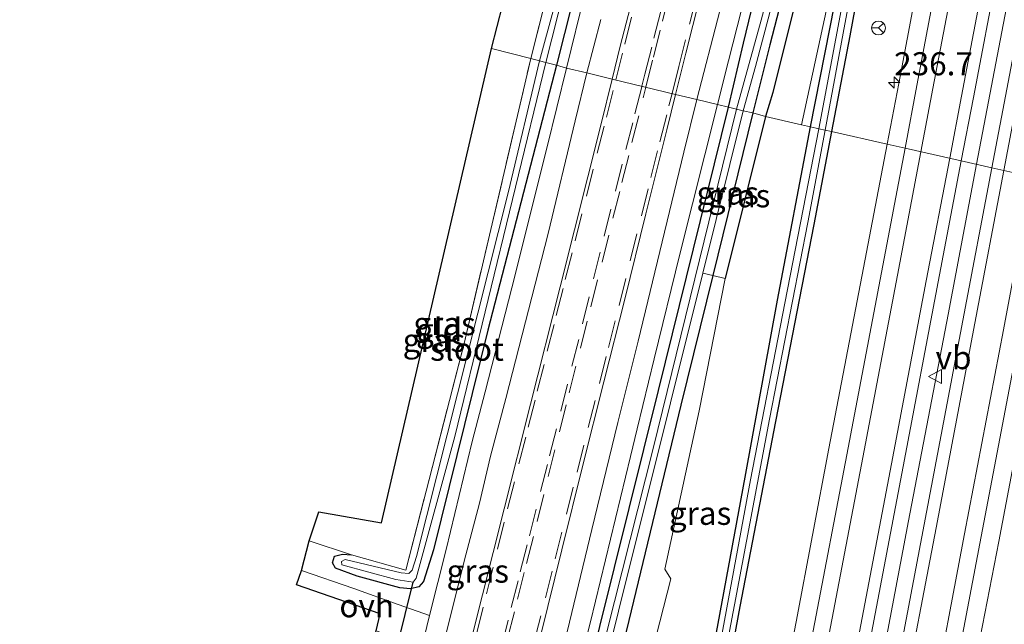
# Model space of a CAD drawing. Units: metres. Extents: x 239987 to 241140, y 450078 to 456251.
# Drawn here: x 240504 to 240610, y 454755 to 454821 of the extents above; entities that cross this region are included whole.
import ezdxf
from ezdxf.enums import TextEntityAlignment as Align

# ---------------------------------------------------------------- set-up
doc = ezdxf.new("R2010")
doc.units = ezdxf.units.M
doc.linetypes.add('IE-TERREINAFSCHEIDING', pattern=[10, 8, -2])
doc.linetypes.add('VW-3-9_STREEP', pattern=[12, 3, -9])
doc.layers.get('0').update_dxf_attribs({"lineweight": 25})
for name, color, linetype, lineweight in [('B-ME-AM-KILOMETR-S-B1', 7, 'Continuous', 18), ('B-ME-BV-GELEIDECONSTRUCTIE-GELEIDERAIL-L-B1', 213, 'BV-GELEIDERAIL', 18), ('B-ME-GR-BOMENSTRUIKEN-GV-B6', 93, 'Continuous', 18), ('B-ME-GW-INSTEEKWATERGANG-L-B1', 10, 'Continuous', 25), ('B-ME-IE-GRASLAND-GV-B6', 93, 'Continuous', 18), ('B-ME-IE-GRONDWERKLIJN-GROND_INGERICHT-GV-B6', 253, 'Continuous', 18), ('B-ME-IE-HULPGEOMETRIE-L-B1', 53, 'Continuous', 18), ('B-ME-IE-TERREINAFSCHEIDING-HAAGRASTER-L-B1', 10, 'Continuous', 25), ('B-ME-IE-TERREINAFSCHEIDING-RASTERHEKWERK-L-B1', 8, 'IE-TERREINAFSCHEIDING', 18), ('B-ME-KG-KADASTRAAL-OPNAMEDTMGRENS-L-B1', 10, 'Continuous', 25), ('B-ME-KW-DUIKER-L-B1', 10, 'Continuous', 25), ('B-ME-OG-WATER-GV-B6', 153, 'Continuous', 18), ('B-ME-VH-VERH_SOORT-BITUMEN-GV-B6', 8, 'IE-TERREINAFSCHEIDING-NATUURLIJK-HOUTWAL', 18), ('B-ME-VH-VERH_SOORT-GV-B6', 8, 'Continuous', 18), ('B-ME-VH-VERH_SOORT-ONVERHARD-GV-B6', 8, 'Continuous', 18), ('B-ME-VW-MARKERING-39STREEP-015-L-B1', 255, 'VW-3-9_STREEP', 18), ('B-ME-VW-MARKERING-STREEP-015-L-B1', 7, 'Continuous', 18), ('B-ME-VW-MEUBILAIR_WEGMEUBILAIR-RONA-S-B1', 8, 'Continuous', 18), ('B-ME-VW-MEUBILAIR_WEGMEUBILAIR-VERKEERSBORD-S-B1', 8, 'Continuous', 18)]:
    doc.layers.add(name, color=color, linetype=linetype, lineweight=lineweight)
doc.styles.add('NLCS-ISO', font='NLCS-ISO.TTF')
doc.linetypes.add('BV-GELEIDERAIL', pattern='A,10,-3,[108,NLCS.SHX,S=1,R=0,X=0,Y=0],-3', length=16)
doc.linetypes.add('IE-TERREINAFSCHEIDING-NATUURLIJK-HOUTWAL', pattern='A,7,-1.5,[67,NLCS.SHX,S=0.75,R=45,X=0,Y=0],-1.5,7,-1.5,[70,NLCS.SHX,S=0.75,R=0,X=0,Y=0],-1.5', length=20)

# ---------------------------------------------------------------- blocks, each defined once
blk = doc.blocks.new('verkeersbord')
for p, q in [((0, 0.75), (-0.75, -0.625)), ((0.75, -0.625), (0, 0.75)), ((-0.75, -0.625), (0.75, -0.625))]:
    blk.add_line(p, q)
blk = doc.blocks.new('wegwijzer')
for q in [(-0.53, -0.53), (0, 0.75), (0.53, -0.53)]:
    blk.add_line((0, 0), q)
blk.add_circle((0, 0), 0.75)
blk = doc.blocks.new('hecto')
for p, q in [((0, 0.625), (-0.625, 0)), ((0, -0.625), (0, 0.625)), ((-0.625, 0), (0.625, 0)), ((0.625, 0), (0, -0.625))]:
    blk.add_line(p, q)

msp = doc.modelspace()

# ---------------------------------------------------------------- linework, layer by layer
at = {"layer": 'B-ME-BV-GELEIDECONSTRUCTIE-GELEIDERAIL-L-B1'}
for points in [[(240607.226, 454805.07, 29.559), (240610.619, 454822.795, 29.559), (240613.107, 454835.847, 29.562), (240615.287, 454847.251, 29.532), (240619.356, 454868.208, 29.538), (240623.376, 454889.194, 29.587), (240626.831, 454907.505, 29.653), (240629.513, 454921.951, 29.726), (240632.953, 454940.311, 29.784), (240636.091, 454957.362, 29.804), (240639.451, 454975.704, 29.803), (240641.962, 454990.166, 29.772)], [(240560.588, 454559.603, 29.574), (240564.358, 454579.22, 29.536), (240567.82, 454597.559, 29.514), (240570.587, 454611.943, 29.51), (240574.24, 454631.513, 29.517), (240577.707, 454649.857, 29.526), (240581.207, 454668.205, 29.519), (240585.142, 454689.181, 29.537), (240588.898, 454708.811, 29.554), (240592.401, 454727.16, 29.552), (240596.155, 454746.823, 29.548), (240599.891, 454766.474, 29.544), (240604.176, 454788.816, 29.553), (240607.226, 454805.0698, 29.559)]]:
    msp.add_polyline3d(points, dxfattribs=at)
at = {"layer": 'B-ME-GR-BOMENSTRUIKEN-GV-B6'}
for points in [[(240566.472, 454688.575, 28.443), (240563.372, 454672.272, 28.553), (240549.456, 454674.934, 28.586), (240548.656, 454679.492, 28.6), (240551.069, 454688.038, 28.397), (240551.547, 454688.523, 28.397), (240562.093, 454725.828, 28.065), (240563.696, 454731.174, 28.205), (240575.23, 454778.979, 28.265), (240578.69, 454793.031, 28.265), (240580.024, 454792.687, 28.293), (240577.222, 454778.36, 28.277), (240573.523, 454761.249, 28.185), (240574.158, 454760.181, 28.181), (240565.385, 454725.921, 28.073), (240573.4714, 454724.3274, 28.3572), (240570.572, 454709.516, 28.474), (240566.472, 454688.575, 28.443)], [(240551.547, 454688.523, 28.397), (240551.069, 454688.038, 28.397), (240550.977, 454688.634, 27.985), (240551.224, 454689.18, 27.985), (240560.886, 454725.647, 27.736), (240561.819, 454729.706, 27.664), (240568.481, 454756.684, 27.656), (240574.113, 454779.251, 27.614), (240577.617, 454793.29, 27.588), (240578.69, 454793.031, 28.265), (240575.23, 454778.979, 28.265), (240563.696, 454731.174, 28.205), (240562.093, 454725.828, 28.065), (240551.547, 454688.523, 28.397)]]:
    msp.add_polyline3d(points, dxfattribs=at)
at = {"layer": 'B-ME-GW-INSTEEKWATERGANG-L-B1'}
for points in [[(240625.447, 454989.087, 28.731), (240623.699, 454978.757, 28.586), (240622.318, 454970.767, 28.589), (240619.934, 454958.001, 28.547), (240617.585, 454945.405, 28.577), (240615.145, 454933.261, 28.491), (240612.875, 454920.621, 28.452), (240610.474, 454907.953, 28.422), (240608.098, 454895.86, 28.344), (240605.858, 454883.499, 28.289), (240603.484, 454870.289, 28.314), (240600.984, 454857.338, 28.302), (240598.074, 454843.189, 28.226), (240597.167, 454838.787, 28.237), (240593.539, 454818.952, 28.328), (240591.562, 454808.589, 28.269)], [(240604.586, 454984.469, 28.548), (240601.737, 454973.797, 28.476), (240597.93, 454958.406, 28.439), (240596.057, 454952.616, 28.272), (240592.368, 454938.119, 28.231), (240588.224, 454921.371, 28.325), (240583.143, 454900.74, 28.281), (240579.443, 454886.542, 28.249), (240574.449, 454866.925, 28.169), (240570.945, 454852.819, 28.205), (240566.179, 454833.236, 28.257), (240561.794, 454815.795, 28.325)], [(240589.264, 454809.106, 28.354), (240592.414, 454825.051, 28.31), (240595.175, 454839.076, 28.227), (240595.916, 454843.231, 28.186), (240598.599, 454857.254, 28.074), (240601.228, 454870.552, 28.13), (240603.556, 454883.79, 28.113), (240605.969, 454896.105, 27.944), (240607.953, 454908.57, 28.331), (240608.843, 454913.226, 28.396), (240610.484, 454921.822, 28.381), (240613.81, 454938.737, 28.437), (240618.782, 454966.395, 28.515), (240619.949, 454972.397, 28.513), (240621.489, 454981.579, 28.646)], [(240580.392, 454811.248, 28.445), (240582.03, 454818.15, 28.417), (240584.375, 454827.881, 28.401), (240585.92, 454834.451, 28.401), (240586.204, 454835.479, 28.393), (240586.534, 454836.117, 28.377), (240587.022, 454836.489, 28.353), (240587.686, 454836.614, 28.317), (240588.383, 454836.623, 28.277), (240589.011, 454836.484, 28.229), (240589.36, 454836.15, 28.201), (240589.218, 454835.055, 28.189), (240587.408, 454827.778, 28.142), (240584.883, 454817.98, 28.173), (240583.02, 454810.614, 28.265)], [(240561.794, 454815.795, 28.325), (240554.365, 454787.113, 28.309), (240548.481, 454763.348, 28.225), (240547.394, 454759.918, 28.201), (240546.888, 454759.315, 28.201), (240545.975, 454759.111, 28.201), (240544.836, 454759.224, 28.193), (240540.219, 454760.466, 27.981), (240537.85, 454761.339, 27.893), (240537.529, 454761.912, 27.84), (240537.739, 454762.665, 27.772), (240538.603, 454762.871, 27.636), (240539.58, 454762.787, 27.672)], [(240575.23, 454778.979, 28.265), (240563.696, 454731.174, 28.205), (240562.093, 454725.828, 28.065), (240551.547, 454688.523, 28.397), (240551.069, 454688.038, 28.397), (240550.324, 454688.059, 28.397), (240550.061, 454688.832, 28.445), (240550.079, 454689.883, 28.449), (240550.962, 454693.461, 28.469), (240559.865, 454728.314, 28.273), (240566.49, 454755.038, 28.413), (240572.824, 454780.563, 28.401), (240580.392, 454811.248, 28.445)], [(240583.02, 454810.614, 28.265), (240578.69, 454793.031, 28.265), (240575.23, 454778.979, 28.265)], [(240566.472, 454688.575, 28.443), (240570.572, 454709.516, 28.474), (240573.4714, 454724.3274, 28.3572), (240574.817, 454731.201, 28.303), (240578.593, 454751.654, 28.247), (240582.212, 454771.194, 28.279), (240585.704, 454790.346, 28.373), (240589.264, 454809.106, 28.354)], [(240591.562, 454808.589, 28.269), (240589.645, 454798.54, 28.212), (240585.481, 454777.229, 28.146), (240581.631, 454757.185, 28.142), (240577.883, 454736.895, 28.219), (240573.896, 454715.995, 28.171), (240570.071, 454696.015, 28.261)]]:
    msp.add_polyline3d(points, dxfattribs=at)
at = {"layer": 'B-ME-IE-GRASLAND-GV-B6'}
for points in [[(240604.089, 454992.76, 27.39), (240600.605, 454978.442, 27.367), (240596.728, 454963.244, 27.376), (240593.661, 454950.491, 27.438), (240590.509, 454937.597, 27.412), (240587.179, 454924.801, 27.319), (240581.611, 454902.35, 27.319), (240575.542, 454877.765, 27.415), (240569.763, 454854.544, 27.395), (240563.219, 454828.309, 27.471), (240559.957, 454816.239, 27.536), (240559.012, 454816.519, 28.181), (240562.342, 454829.781, 28.114), (240567.52, 454850.364, 27.814), (240572.997, 454872.887, 28.034), (240577.495, 454890.879, 28.146), (240582.937, 454912.873, 28.102), (240589.527, 454938.29, 28.037), (240592.567, 454950.522, 28.027), (240595.689, 454963.137, 27.869), (240599.604, 454978.961, 27.989), (240602.96, 454992.579, 27.873)], [(240604.586, 454984.469, 28.548), (240601.737, 454973.797, 28.476), (240597.93, 454958.406, 28.439), (240596.057, 454952.616, 28.272), (240592.368, 454938.119, 28.231), (240588.224, 454921.371, 28.325), (240583.143, 454900.74, 28.281), (240579.443, 454886.542, 28.249), (240574.449, 454866.925, 28.169), (240570.945, 454852.819, 28.205), (240566.179, 454833.236, 28.257), (240561.794, 454815.795, 28.325), (240560.624, 454816.078, 27.536), (240563.951, 454829.22, 27.435), (240569.921, 454853.109, 27.415), (240576.333, 454878.899, 27.419), (240581.7, 454900.141, 27.379), (240587.167, 454922.238, 27.327), (240591.229, 454938.656, 27.51), (240594.759, 454953.049, 27.475), (240596.202, 454958.866, 27.359), (240600.004, 454974.093, 27.367), (240602.602, 454984.946, 27.353)], [(240593.172, 454824.841, 27.564), (240590.194, 454808.897, 27.526), (240589.264, 454809.106, 28.354), (240592.414, 454825.051, 28.31), (240595.175, 454839.076, 28.227), (240595.916, 454843.231, 28.186), (240598.599, 454857.254, 28.074), (240601.228, 454870.552, 28.13), (240603.556, 454883.79, 28.113), (240605.969, 454896.105, 27.944), (240607.953, 454908.57, 28.331), (240608.843, 454913.226, 28.396), (240610.484, 454921.822, 28.381), (240613.81, 454938.737, 28.437), (240618.782, 454966.395, 28.515), (240619.949, 454972.397, 28.513), (240621.489, 454981.579, 28.646)], [(240597.167, 454838.787, 28.237), (240593.539, 454818.952, 28.328), (240591.562, 454808.589, 28.269), (240590.849, 454808.749, 27.52), (240592.818, 454819.258, 27.525), (240596.499, 454838.971, 27.537)], [(240601.422, 454827.647, 28.654), (240598.833, 454813.808, 28.638), (240597.57, 454807.239, 28.639), (240591.562, 454808.589, 28.269), (240593.539, 454818.952, 28.328), (240597.167, 454838.787, 28.237)], [(240576.981, 454812.069, 28.5967), (240574.675, 454812.624, 28.87), (240575.789, 454817.067, 28.87), (240578.06, 454826.115, 28.85), (240580.313, 454834.942, 28.84), (240580.385, 454835.229, 28.84), (240581.376, 454835.771, 28.798), (240582.115, 454836.114, 28.768), (240582.608, 454836.143, 28.735), (240582.937, 454836.071, 28.712), (240582.117, 454832.617, 28.685), (240579.448, 454821.665, 28.598), (240576.981, 454812.069, 28.5967)], [(240564.835, 454823.564, 28.482), (240562.86, 454815.465, 28.399), (240561.794, 454815.795, 28.325), (240566.179, 454833.236, 28.257)], [(240593.468, 454833.128, 28.217), (240588.287, 454809.325, 28.305), (240584.4, 454810.246, 28.309), (240583.02, 454810.614, 28.265), (240584.883, 454817.98, 28.173), (240587.408, 454827.778, 28.142)], [(240592.414, 454825.051, 28.31), (240589.264, 454809.106, 28.354), (240588.287, 454809.325, 28.305), (240593.468, 454833.128, 28.217)], [(240586.399, 454829.86, 27.495), (240583.953, 454820.672, 27.527), (240581.278, 454811.035, 27.556)], [(240571.518, 454828.797, 28.823), (240568.688, 454817.827, 28.819)], [(240584.375, 454827.881, 28.401), (240582.03, 454818.15, 28.417), (240580.392, 454811.248, 28.445), (240579.218, 454811.531, 28.542), (240580.386, 454816.264, 28.538), (240583.169, 454827.181, 28.553)], [(240581.278, 454811.035, 27.556), (240580.392, 454811.248, 28.445), (240582.03, 454818.15, 28.417), (240584.375, 454827.881, 28.401)], [(240587.408, 454827.778, 28.142), (240584.883, 454817.98, 28.173), (240583.02, 454810.614, 28.265), (240582.001, 454810.857, 27.556), (240583.308, 454815.631, 27.547), (240584.835, 454821.342, 27.531)], [(240612.278, 454822.468, 28.887), (240608.916, 454804.69, 28.884), (240605.592, 454805.437, 28.879), (240606.901, 454812.269, 28.881), (240609.539, 454826.183, 28.878)], [(240568.688, 454817.827, 28.819), (240567.809, 454814.276, 28.844), (240565.057, 454814.939, 28.433), (240566.575, 454820.746, 28.567)], [(240559.012, 454816.519, 28.181), (240559.957, 454816.239, 27.536), (240556.571, 454802.13, 27.56), (240546.616, 454762.594, 27.496), (240546.162, 454761.13, 27.468), (240545.782, 454760.768, 27.456), (240544.958, 454760.834, 27.408), (240538.893, 454762.292, 27.396), (240538.527, 454762.069, 27.396), (240538.561, 454761.715, 27.396), (240544.395, 454760.139, 27.448), (240546.254, 454759.838, 27.48), (240546.61, 454760.276, 27.48), (240550.795, 454775.58, 27.536), (240560.624, 454816.078, 27.536), (240561.794, 454815.795, 28.325), (240554.365, 454787.113, 28.309), (240548.481, 454763.348, 28.225), (240547.394, 454759.918, 28.201), (240546.888, 454759.315, 28.201), (240545.975, 454759.111, 28.201), (240544.836, 454759.224, 28.193), (240540.219, 454760.466, 27.981), (240537.85, 454761.339, 27.893), (240537.529, 454761.912, 27.84), (240537.739, 454762.665, 27.772), (240538.603, 454762.871, 27.636), (240539.58, 454762.787, 27.672), (240545.466, 454761.124, 27.668), (240551.78, 454785.66, 27.828), (240559.012, 454816.519, 28.181)], [(240562.86, 454815.465, 28.399), (240560.776, 454806.96, 28.463), (240556.93, 454791.672, 28.434), (240554.079, 454780.444, 28.407), (240552.655, 454775.047, 28.383), (240549.824, 454763.366, 28.386), (240548.047, 454756.215, 28.391), (240544.657, 454757.424, 28.217), (240539.829, 454759.165, 28.049), (240534.169, 454761.104, 27.917), (240534.996, 454764.318, 27.808), (240539.58, 454762.787, 27.672), (240538.603, 454762.871, 27.636), (240537.739, 454762.665, 27.772), (240537.529, 454761.912, 27.84), (240537.85, 454761.339, 27.893), (240540.219, 454760.466, 27.981), (240544.836, 454759.224, 28.193), (240545.975, 454759.111, 28.201), (240546.888, 454759.315, 28.201), (240547.394, 454759.918, 28.201), (240548.481, 454763.348, 28.225), (240554.365, 454787.113, 28.309), (240561.794, 454815.795, 28.325), (240562.86, 454815.465, 28.399)], [(240548.289, 454748.063, 28.466), (240551.803, 454762.089, 28.434), (240553.436, 454768.385, 28.448), (240554.656, 454773.456, 28.449), (240556.285, 454779.719, 28.468), (240560.867, 454797.569, 28.512), (240563.808, 454809.778, 28.534), (240565.057, 454814.939, 28.433), (240567.809, 454814.276, 28.844)], [(240567.809, 454814.276, 28.844), (240566.629, 454809.452, 28.825), (240563.724, 454797.968, 28.812), (240562.17, 454791.801, 28.8), (240558.977, 454779.092, 28.804), (240556.126, 454767.753, 28.793), (240552.569, 454753.729, 28.802)], [(240545.694, 454697.46, 28.8), (240548.078, 454706.883, 28.78), (240550.429, 454716.117, 28.79), (240552.867, 454725.674, 28.82), (240555.16, 454735.022, 28.85), (240557.569, 454744.417, 28.82), (240560.073, 454754.137, 28.83), (240562.357, 454763.342, 28.83), (240564.649, 454772.495, 28.83), (240566.915, 454781.497, 28.84), (240569.161, 454790.444, 28.85), (240571.446, 454799.71, 28.86), (240573.717, 454808.802, 28.87), (240574.675, 454812.624, 28.87), (240576.981, 454812.069, 28.597)], [(240576.981, 454812.069, 28.597), (240575.574, 454806.361, 28.585), (240570.609, 454785.909, 28.525), (240568.406, 454777.1, 28.5175), (240565.617, 454765.523, 28.491), (240561.479, 454748.453, 28.499), (240559.717, 454741.405, 28.513), (240557.119, 454730.708, 28.506), (240554.567, 454720.526, 28.592), (240551.321, 454707.519, 28.565), (240548.925, 454698.079, 28.615)], [(240549.636, 454692.255, 28.534), (240553.464, 454707.312, 28.474), (240557.199, 454722.179, 28.42), (240562.473, 454743.602, 28.413), (240565.447, 454755.53, 28.424), (240569.776, 454773.429, 28.435), (240570.503, 454776.441, 28.443), (240572.369, 454784.012, 28.439), (240575.129, 454795.316, 28.494), (240579.218, 454811.531, 28.542), (240580.392, 454811.248, 28.445), (240572.824, 454780.563, 28.401), (240566.49, 454755.038, 28.413), (240559.865, 454728.314, 28.273), (240550.962, 454693.461, 28.469)], [(240580.392, 454811.248, 28.445), (240581.278, 454811.035, 27.556), (240572.234, 454774.287, 27.752), (240560.566, 454728.048, 27.792), (240550.605, 454689.399, 27.985), (240550.62, 454688.658, 27.985), (240550.977, 454688.634, 27.985), (240551.069, 454688.038, 28.397), (240550.324, 454688.059, 28.397), (240550.061, 454688.832, 28.445), (240550.079, 454689.883, 28.449), (240550.962, 454693.461, 28.469), (240559.865, 454728.314, 28.273), (240566.49, 454755.038, 28.413), (240572.824, 454780.563, 28.401), (240580.392, 454811.248, 28.445)], [(240574.817, 454731.201, 28.303), (240573.4714, 454724.3274, 28.3572), (240565.385, 454725.921, 28.073), (240574.158, 454760.181, 28.181), (240573.523, 454761.249, 28.185), (240577.222, 454778.36, 28.277), (240580.024, 454792.687, 28.293), (240584.4, 454810.246, 28.309), (240588.287, 454809.325, 28.305), (240589.264, 454809.106, 28.354), (240585.704, 454790.346, 28.373), (240582.212, 454771.194, 28.279), (240578.593, 454751.654, 28.247), (240574.817, 454731.201, 28.303)], [(240583.02, 454810.614, 28.265), (240578.69, 454793.031, 28.265), (240577.617, 454793.29, 27.588), (240582.001, 454810.857, 27.556), (240583.02, 454810.614, 28.265)], [(240584.4, 454810.246, 28.309), (240580.024, 454792.687, 28.293), (240578.69, 454793.031, 28.265), (240583.02, 454810.614, 28.265), (240584.4, 454810.246, 28.309)], [(240566.472, 454688.575, 28.443), (240570.572, 454709.516, 28.474), (240573.4714, 454724.3274, 28.3572), (240574.817, 454731.201, 28.303), (240578.593, 454751.654, 28.247), (240582.212, 454771.194, 28.279), (240585.704, 454790.346, 28.373), (240589.264, 454809.106, 28.354), (240590.194, 454808.897, 27.526)], [(240590.194, 454808.897, 27.526), (240586.508, 454790.028, 27.525), (240582.781, 454770.915, 27.69), (240579.177, 454751.378, 27.682), (240575.509, 454730.985, 27.652), (240571.305, 454709.087, 27.72), (240567.258, 454688.623, 27.715)], [(240569.477, 454696.093, 27.615), (240573.313, 454716.222, 27.59), (240577.197, 454737.051, 27.512), (240581.059, 454757.378, 27.528), (240584.853, 454777.489, 27.615), (240588.979, 454798.769, 27.515), (240590.849, 454808.749, 27.52), (240591.562, 454808.589, 28.269), (240589.645, 454798.54, 28.212), (240585.481, 454777.229, 28.146), (240581.631, 454757.185, 28.142), (240577.883, 454736.895, 28.219), (240573.896, 454715.995, 28.171), (240570.071, 454696.015, 28.261)], [(240570.071, 454696.015, 28.261), (240573.896, 454715.995, 28.171), (240577.883, 454736.895, 28.219), (240581.631, 454757.185, 28.142), (240585.481, 454777.229, 28.146), (240589.645, 454798.54, 28.212), (240591.562, 454808.589, 28.269), (240597.57, 454807.239, 28.639), (240594.999, 454793.866, 28.64), (240591.265, 454774.285, 28.65), (240587.707, 454755.551, 28.645), (240583.828, 454735.385, 28.638), (240580.048, 454715.426, 28.636), (240576.638, 454697.266, 28.659)], [(240559.265, 454562.107, 28.86), (240562.923, 454581.156, 28.809), (240566.737, 454601.285, 28.858), (240569.482, 454615.591, 28.869), (240573.139, 454634.595, 28.828), (240576.983, 454655.102, 28.878), (240580.717, 454674.919, 28.887), (240584.693, 454695.651, 28.867), (240588.24, 454714.321, 28.911), (240591.93, 454733.709, 28.906), (240595.744, 454753.548, 28.866), (240599.319, 454772.353, 28.855), (240603.081, 454792.332, 28.875), (240605.592, 454805.437, 28.879), (240608.916, 454804.69, 28.884)], [(240608.916, 454804.69, 28.884), (240605.747, 454788.149, 28.881), (240601.561, 454766.067, 28.875), (240597.831, 454746.28, 28.891), (240594.141, 454726.88, 28.87), (240590.528, 454708.216, 28.855), (240586.907, 454688.701, 28.883), (240582.91, 454667.824, 28.871), (240579.393, 454649.396, 28.876), (240575.875, 454630.853, 28.879), (240572.209, 454611.396, 28.877), (240569.538, 454597.662, 28.862), (240565.895, 454578.576, 28.877), (240562.233, 454559.25, 28.888)], [(240594.914, 454686.864, 28.667), (240598.637, 454706.576, 28.692), (240602.222, 454725.471, 28.678), (240605.854, 454744.756, 28.675), (240609.661, 454764.239, 28.632), (240613.888, 454786.497, 28.685), (240616.971, 454802.881, 28.698), (240622.88, 454801.553, 28.263), (240621.423, 454793.719, 28.269), (240617.533, 454773.67, 28.321), (240613.672, 454753.618, 28.373), (240609.821, 454733.626, 28.294), (240605.911, 454713.112, 28.326), (240602.33, 454693.297, 28.323)]]:
    msp.add_polyline3d(points, dxfattribs=at)
at = {"layer": 'B-ME-IE-GRONDWERKLIJN-GROND_INGERICHT-GV-B6'}
for points in [[(240562.342, 454829.781, 28.114), (240559.012, 454816.519, 28.181), (240554.755, 454817.595, 27.74), (240558.413, 454831.916, 27.946), (240572.454, 454894.389, 28.01), (240605.346, 455025.915, 27.699), (240600.847, 455042.806, 27.778), (240601.222, 455045.23, 27.878), (240607.516, 455044.006, 27.84), (240610.225, 455043.585, 27.734), (240609.032, 455035.306, 27.685), (240607.182, 455023.555, 27.683), (240605.169, 455011.202, 27.791), (240607.093, 455009.784, 27.836), (240602.823, 454992.615, 27.987), (240599.508, 454979.041, 27.957), (240595.511, 454963.132, 27.917), (240592.387, 454950.647, 28.078), (240589.38, 454938.317, 28.041), (240582.937, 454912.873, 28.102), (240577.495, 454890.879, 28.146), (240572.997, 454872.887, 28.034), (240567.52, 454850.364, 27.814), (240562.342, 454829.781, 28.114)], [(240559.012, 454816.519, 28.181), (240551.78, 454785.66, 27.828), (240545.466, 454761.124, 27.668), (240539.58, 454762.787, 27.672), (240534.996, 454764.318, 27.808), (240536.06, 454767.439, 27.684), (240542.837, 454766.27, 27.684), (240554.755, 454817.595, 27.74), (240559.012, 454816.519, 28.181)]]:
    msp.add_polyline3d(points, dxfattribs=at)
at = {"layer": 'B-ME-IE-HULPGEOMETRIE-L-B1'}
msp.add_polyline3d([(240615.068, 454803.308, 28.766), (240608.916, 454804.69, 28.884), (240605.592, 454805.437, 28.879), (240599.507, 454806.804, 28.737), (240597.57, 454807.239, 28.639), (240591.562, 454808.589, 28.269), (240590.849, 454808.749, 27.52), (240590.194, 454808.897, 27.526), (240589.264, 454809.106, 28.354), (240588.287, 454809.325, 28.305), (240584.4, 454810.246, 28.309), (240583.02, 454810.614, 28.265), (240582.001, 454810.857, 27.556), (240581.278, 454811.035, 27.556), (240580.392, 454811.248, 28.445), (240579.218, 454811.531, 28.542), (240576.981, 454812.069, 28.597), (240574.675, 454812.624, 28.87), (240567.809, 454814.276, 28.844), (240565.057, 454814.939, 28.433), (240562.86, 454815.465, 28.399), (240561.794, 454815.795, 28.325), (240560.624, 454816.078, 27.536), (240559.957, 454816.239, 27.536), (240559.012, 454816.519, 28.181), (240554.755, 454817.595, 27.74)], dxfattribs=at)
at = {"layer": 'B-ME-IE-TERREINAFSCHEIDING-HAAGRASTER-L-B1'}
msp.add_line((240584.4, 454810.246, 28.309), (240580.024, 454792.687, 28.293), dxfattribs=at)
msp.add_polyline3d([(240590.322, 454833.992, 28.352), (240588.27, 454825.175, 28.233), (240585.191, 454812.812, 28.296), (240584.4, 454810.246, 28.309)], dxfattribs=at)
at = {"layer": 'B-ME-IE-TERREINAFSCHEIDING-RASTERHEKWERK-L-B1'}
msp.add_line((240539.58, 454762.787, 27.672), (240534.996, 454764.318, 27.808), dxfattribs=at)
for points in [[(240582.937, 454912.873, 28.102), (240577.495, 454890.879, 28.146), (240572.997, 454872.887, 28.034), (240567.52, 454850.364, 27.814), (240562.342, 454829.781, 28.114), (240559.012, 454816.519, 28.181)], [(240539.58, 454762.787, 27.672), (240545.466, 454761.124, 27.668), (240551.78, 454785.66, 27.828), (240559.012, 454816.519, 28.181)]]:
    msp.add_polyline3d(points, dxfattribs=at)
at = {"layer": 'B-ME-KG-KADASTRAAL-OPNAMEDTMGRENS-L-B1'}
for points in [[(240554.755, 454817.595, 27.74), (240558.413, 454831.916, 27.946), (240572.454, 454894.389, 28.01), (240605.346, 455025.915, 27.699), (240600.847, 455042.806, 27.778), (240601.222, 455045.23, 27.878), (240601.497, 455046.674, 26.797), (240601.745, 455048.195, 26.749), (240602.408, 455050.317, 28.102), (240602.965, 455051.439, 28.217), (240603.884, 455054.858, 28.249), (240603.775, 455055.532, 28.213), (240605.35, 455059.217, 27.954), (240614.944, 455118.083, 28.709), (240620.426, 455202.153, 28.709)], [(240503.68, 454672.154, 28.349), (240513.241, 454707.702, 28.113), (240514.762, 454712.062, 28.113), (240518.762, 454711.828, 28.173), (240526.599, 454711.132, 28.317), (240528.909, 454711.058, 28.317), (240533.776, 454721.176, 28.317), (240542.263, 454754.554, 28.209), (240542.711, 454756.408, 28.209), (240533.646, 454759.558, 28.209), (240534.169, 454761.104, 27.917), (240534.996, 454764.318, 27.808), (240536.06, 454767.439, 27.684), (240542.837, 454766.27, 27.684), (240554.755, 454817.595, 27.74)]]:
    msp.add_polyline3d(points, dxfattribs=at)
at = {"layer": 'B-ME-KW-DUIKER-L-B1'}
msp.add_line((240544.275, 454751.839, 27.664), (240546.254, 454759.838, 27.48), dxfattribs=at)
at = {"layer": 'B-ME-OG-WATER-GV-B6'}
for points in [[(240563.951, 454829.22, 27.435), (240560.624, 454816.078, 27.536), (240559.957, 454816.239, 27.536), (240563.219, 454828.309, 27.471), (240569.763, 454854.544, 27.395), (240575.542, 454877.765, 27.415), (240581.611, 454902.35, 27.319), (240587.179, 454924.801, 27.319), (240590.509, 454937.597, 27.412), (240593.661, 454950.491, 27.438), (240596.728, 454963.244, 27.376), (240600.605, 454978.442, 27.367), (240604.089, 454992.76, 27.39)], [(240624.352, 454989.325, 27.6), (240622.775, 454979.063, 27.642), (240621.242, 454970.994, 27.561), (240618.796, 454958.225, 27.508), (240616.462, 454945.836, 27.414), (240614.108, 454933.482, 27.466), (240611.909, 454920.707, 27.48), (240609.31, 454908.07, 27.379), (240607.097, 454896.151, 27.427), (240604.742, 454883.308, 27.424), (240602.494, 454870.55, 27.443), (240599.901, 454856.81, 27.426), (240597.264, 454843.256, 27.549), (240596.499, 454838.971, 27.537), (240592.818, 454819.258, 27.525)], [(240592.818, 454819.258, 27.525), (240590.849, 454808.749, 27.52), (240590.194, 454808.897, 27.526), (240593.172, 454824.841, 27.564), (240595.825, 454838.948, 27.618), (240596.644, 454843.344, 27.549), (240599.322, 454857.102, 27.394), (240601.928, 454870.617, 27.509), (240604.401, 454883.589, 27.409), (240606.774, 454896.12, 27.395), (240608.92, 454908.214, 27.404), (240611.383, 454920.869, 27.451), (240613.855, 454933.473, 27.43), (240616.278, 454945.859, 27.394), (240618.526, 454958.213, 27.529), (240620.924, 454972.18, 27.583), (240622.506, 454981.438, 27.719)], [(240581.278, 454811.035, 27.556), (240583.953, 454820.672, 27.527), (240586.399, 454829.86, 27.495), (240587.37, 454834.615, 27.627), (240587.521, 454835.342, 27.655), (240587.667, 454835.536, 27.655), (240588.037, 454835.568, 27.675), (240588.268, 454835.244, 27.675), (240587.925, 454833.779, 27.655), (240587.016, 454830.209, 27.483), (240584.835, 454821.342, 27.531), (240583.308, 454815.631, 27.547), (240582.001, 454810.857, 27.556), (240581.278, 454811.035, 27.556)], [(240559.957, 454816.239, 27.536), (240560.624, 454816.078, 27.536), (240550.795, 454775.58, 27.536), (240546.61, 454760.276, 27.48), (240546.254, 454759.838, 27.48), (240544.395, 454760.139, 27.448), (240538.561, 454761.715, 27.396), (240538.527, 454762.069, 27.396), (240538.893, 454762.292, 27.396), (240544.958, 454760.834, 27.408), (240545.782, 454760.768, 27.456), (240546.162, 454761.13, 27.468), (240546.616, 454762.594, 27.496), (240556.571, 454802.13, 27.56), (240559.957, 454816.239, 27.536)], [(240561.819, 454729.706, 27.664), (240560.886, 454725.647, 27.736), (240551.224, 454689.18, 27.985), (240550.977, 454688.634, 27.985), (240550.62, 454688.658, 27.985), (240550.605, 454689.399, 27.985), (240560.566, 454728.048, 27.792), (240572.234, 454774.287, 27.752), (240581.278, 454811.035, 27.556), (240582.001, 454810.857, 27.556), (240577.617, 454793.29, 27.588), (240574.113, 454779.251, 27.614), (240568.481, 454756.684, 27.656), (240561.819, 454729.706, 27.664)], [(240590.849, 454808.749, 27.52), (240588.979, 454798.769, 27.515), (240584.853, 454777.489, 27.615), (240581.059, 454757.378, 27.528), (240577.197, 454737.051, 27.512), (240573.313, 454716.222, 27.59), (240569.477, 454696.093, 27.615), (240565.76, 454676.643, 27.639), (240564.772, 454671.465, 27.739), (240564.501, 454670.191, 27.785), (240563.809, 454670.278, 27.799), (240567.258, 454688.623, 27.715), (240571.305, 454709.087, 27.72), (240575.509, 454730.985, 27.652), (240579.177, 454751.378, 27.682), (240582.781, 454770.915, 27.69), (240586.508, 454790.028, 27.525), (240590.194, 454808.897, 27.526), (240590.849, 454808.749, 27.52)]]:
    msp.add_polyline3d(points, dxfattribs=at)
at = {"layer": 'B-ME-VH-VERH_SOORT-BITUMEN-GV-B6'}
for points in [[(240578.06, 454826.115, 28.85), (240575.789, 454817.067, 28.87), (240574.675, 454812.624, 28.87), (240567.809, 454814.276, 28.844), (240568.688, 454817.827, 28.819), (240571.518, 454828.797, 28.823)], [(240583.169, 454827.181, 28.553), (240580.386, 454816.264, 28.538), (240579.218, 454811.531, 28.542), (240576.981, 454812.069, 28.5968), (240579.448, 454821.665, 28.598)], [(240609.539, 454826.183, 28.878), (240606.901, 454812.269, 28.881), (240605.592, 454805.437, 28.879), (240599.507, 454806.804, 28.737), (240600.789, 454813.594, 28.735), (240603.342, 454827.163, 28.747)], [(240566.575, 454820.746, 28.567), (240565.057, 454814.939, 28.433), (240562.86, 454815.465, 28.399), (240564.835, 454823.564, 28.482)], [(240618.41, 454820.921, 28.764), (240615.068, 454803.308, 28.766), (240608.916, 454804.69, 28.884), (240612.278, 454822.468, 28.887)], [(240547.195, 454752.788, 28.393), (240548.047, 454756.215, 28.391), (240549.824, 454763.366, 28.386), (240552.655, 454775.047, 28.383), (240554.079, 454780.444, 28.407), (240556.93, 454791.672, 28.434), (240560.776, 454806.96, 28.463), (240562.86, 454815.465, 28.399), (240565.057, 454814.939, 28.433), (240563.808, 454809.778, 28.534), (240560.867, 454797.569, 28.512), (240556.285, 454779.719, 28.468), (240554.656, 454773.456, 28.449), (240553.436, 454768.385, 28.448), (240551.803, 454762.089, 28.434), (240548.289, 454748.063, 28.466)], [(240552.569, 454753.729, 28.802), (240556.126, 454767.753, 28.793), (240558.977, 454779.092, 28.804), (240562.17, 454791.801, 28.8), (240563.724, 454797.968, 28.812), (240566.629, 454809.452, 28.825), (240567.809, 454814.276, 28.844), (240574.675, 454812.624, 28.87), (240573.717, 454808.802, 28.87), (240571.446, 454799.71, 28.86), (240569.161, 454790.444, 28.85), (240566.915, 454781.497, 28.84), (240564.649, 454772.495, 28.83), (240562.357, 454763.342, 28.83), (240560.073, 454754.137, 28.83)], [(240548.925, 454698.079, 28.615), (240551.321, 454707.519, 28.565), (240554.567, 454720.526, 28.592), (240557.119, 454730.708, 28.506), (240559.717, 454741.405, 28.513), (240561.479, 454748.453, 28.499), (240565.617, 454765.523, 28.491), (240568.406, 454777.1, 28.5175), (240570.609, 454785.909, 28.525), (240575.574, 454806.361, 28.585), (240576.981, 454812.069, 28.597), (240579.218, 454811.531, 28.542), (240575.129, 454795.316, 28.494), (240572.369, 454784.012, 28.439), (240570.503, 454776.441, 28.443), (240569.776, 454773.429, 28.435), (240565.447, 454755.53, 28.424), (240562.473, 454743.602, 28.413), (240557.199, 454722.179, 28.42), (240553.464, 454707.312, 28.474), (240549.636, 454692.255, 28.534)], [(240578.56, 454696.905, 28.751), (240582.069, 454715.205, 28.75), (240585.79, 454734.903, 28.747), (240589.562, 454754.565, 28.739), (240593.214, 454773.63, 28.746), (240596.971, 454793.364, 28.742), (240599.507, 454806.804, 28.737), (240605.592, 454805.437, 28.879), (240603.081, 454792.332, 28.875), (240599.319, 454772.353, 28.855), (240595.744, 454753.548, 28.866), (240591.93, 454733.709, 28.906), (240588.24, 454714.321, 28.911), (240584.693, 454695.651, 28.867)], [(240586.907, 454688.701, 28.883), (240590.528, 454708.216, 28.855), (240594.141, 454726.88, 28.87), (240597.831, 454746.28, 28.891), (240601.561, 454766.067, 28.875), (240605.747, 454788.149, 28.881), (240608.916, 454804.69, 28.884), (240615.068, 454803.308, 28.766), (240611.932, 454786.762, 28.739), (240607.759, 454764.759, 28.723), (240603.98, 454745.001, 28.751), (240600.312, 454725.687, 28.764), (240596.701, 454706.884, 28.736), (240593.036, 454687.348, 28.733)]]:
    msp.add_polyline3d(points, dxfattribs=at)
at = {"layer": 'B-ME-VH-VERH_SOORT-GV-B6'}
for points in [[(240603.342, 454827.163, 28.747), (240600.789, 454813.594, 28.735), (240599.507, 454806.804, 28.737), (240597.57, 454807.239, 28.639), (240598.833, 454813.808, 28.638), (240601.422, 454827.647, 28.654)], [(240551.27, 454563.932, 28.619), (240554.953, 454583.222, 28.613), (240558.617, 454602.948, 28.611), (240561.375, 454617.181, 28.624), (240564.994, 454636.273, 28.614), (240568.874, 454656.576, 28.64), (240572.626, 454676.748, 28.648), (240576.638, 454697.266, 28.659), (240580.048, 454715.426, 28.636), (240583.828, 454735.385, 28.638), (240587.707, 454755.551, 28.645), (240591.265, 454774.285, 28.65), (240594.999, 454793.866, 28.64), (240597.57, 454807.239, 28.639), (240599.507, 454806.804, 28.737)], [(240599.507, 454806.804, 28.737), (240596.971, 454793.364, 28.742), (240593.214, 454773.63, 28.746), (240589.562, 454754.565, 28.739), (240585.79, 454734.903, 28.747), (240582.069, 454715.205, 28.75), (240578.56, 454696.905, 28.751), (240574.597, 454676.045, 28.739), (240570.886, 454656.275, 28.727), (240566.97, 454635.944, 28.71), (240563.354, 454616.98, 28.733), (240560.571, 454602.445, 28.711), (240556.814, 454582.504, 28.701), (240553.121, 454563.298, 28.723)], [(240568.333, 454557.926, 28.746), (240572.08, 454577.212, 28.748), (240575.685, 454596.378, 28.749), (240578.326, 454610.157, 28.744), (240581.995, 454629.567, 28.736), (240585.549, 454648.069, 28.735), (240588.942, 454666.112, 28.74), (240593.036, 454687.348, 28.733), (240596.701, 454706.884, 28.736), (240600.312, 454725.687, 28.764), (240603.98, 454745.001, 28.751), (240607.759, 454764.759, 28.723), (240611.932, 454786.762, 28.739), (240615.068, 454803.308, 28.766), (240616.971, 454802.881, 28.698)], [(240616.971, 454802.881, 28.698), (240613.888, 454786.497, 28.685), (240609.661, 454764.239, 28.632), (240605.854, 454744.756, 28.675), (240602.222, 454725.471, 28.678), (240598.637, 454706.576, 28.692), (240594.914, 454686.864, 28.667), (240590.87, 454665.909, 28.674), (240587.436, 454647.661, 28.653), (240583.94, 454629.259, 28.664), (240580.22, 454609.776, 28.674), (240577.677, 454596.253, 28.661), (240573.99, 454576.784, 28.676), (240570.328, 454557.845, 28.654)]]:
    msp.add_polyline3d(points, dxfattribs=at)
at = {"layer": 'B-ME-VH-VERH_SOORT-ONVERHARD-GV-B6'}
msp.add_polyline3d([(240548.047, 454756.215, 28.391), (240547.195, 454752.788, 28.393), (240542.263, 454754.554, 28.209), (240542.711, 454756.408, 28.209), (240533.646, 454759.558, 28.209), (240534.169, 454761.104, 27.917), (240539.829, 454759.165, 28.049), (240544.657, 454757.424, 28.217), (240548.047, 454756.215, 28.391)], dxfattribs=at)
at = {"layer": 'B-ME-VW-MARKERING-39STREEP-015-L-B1'}
for points in [[(240574.292, 454812.7161, 28.856), (240575.026, 454815.625, 28.859), (240576.184, 454820.228, 28.85), (240577.161, 454824.107, 28.838), (240578.357, 454828.91, 28.834), (240579.316, 454832.794, 28.836), (240580.476, 454837.452, 28.831), (240581.697, 454842.301, 28.829), (240582.738, 454846.438, 28.829), (240583.962, 454851.286, 28.826), (240585.102, 454855.807, 28.824), (240586.078, 454859.686, 28.826), (240587.08, 454863.667, 28.827), (240588.317, 454868.512, 28.827), (240589.396, 454872.755, 28.828), (240590.372, 454876.634, 28.829), (240591.444, 454880.897, 28.831), (240592.645, 454885.751, 28.829), (240593.67, 454889.892, 28.833), (240594.654, 454893.77, 28.837), (240595.637, 454897.647, 28.839), (240596.784, 454902.127, 28.841), (240598.03, 454906.969, 28.847)], [(240568.205, 454814.181, 28.846), (240569.166, 454818.064, 28.849), (240570.127, 454821.947, 28.851), (240571.22, 454826.339, 28.845), (240572.204, 454830.216, 28.837), (240573.4, 454834.948, 28.831), (240574.61, 454839.8, 28.824), (240575.59, 454843.726, 28.819), (240576.799, 454848.578, 28.816), (240577.997, 454853.351, 28.819), (240578.98, 454857.228, 28.823), (240579.969, 454861.141, 28.828), (240581.187, 454865.99, 28.832), (240582.365, 454870.651, 28.834), (240583.354, 454874.526, 28.835), (240584.381, 454878.558, 28.834), (240585.603, 454883.406, 28.831), (240586.71, 454887.802, 28.829), (240587.683, 454891.682, 28.83), (240588.816, 454896.182, 28.833), (240589.8, 454900.059, 28.834), (240590.929, 454904.51, 28.834)], [(240571.456, 454813.399, 28.915), (240572.272, 454816.662, 28.918), (240573.24, 454820.543, 28.911), (240574.36, 454825.012, 28.897)], [(240571.021, 454813.5032, 28.915), (240571.354, 454814.829, 28.916), (240572.329, 454818.708, 28.915), (240573.447, 454823.161, 28.904)], [(240553.118, 454754.21, 28.82), (240554.215, 454758.559, 28.816), (240555.409, 454763.414, 28.812), (240556.49, 454767.775, 28.808), (240557.717, 454772.622, 28.813), (240558.726, 454776.613, 28.819), (240559.701, 454780.492, 28.823), (240560.789, 454784.819, 28.825), (240561.762, 454788.699, 28.826), (240562.735, 454792.579, 28.828), (240563.792, 454796.777, 28.832), (240565.014, 454801.625, 28.84), (240566.196, 454806.267, 28.845), (240567.187, 454810.143, 28.846), (240568.2049, 454814.1807, 28.846)], [(240553.644, 454744.186, 28.876), (240554.848, 454748.917, 28.878), (240555.816, 454752.798, 28.875), (240556.884, 454757.084, 28.878), (240557.865, 454760.962, 28.88), (240558.846, 454764.84, 28.875), (240560.058, 454769.641, 28.882), (240561.035, 454773.52, 28.884), (240562.247, 454778.348, 28.887), (240563.46, 454783.199, 28.892), (240564.602, 454787.793, 28.893), (240565.8, 454792.647, 28.895), (240566.954, 454797.297, 28.899), (240568.164, 454802.148, 28.906), (240569.294, 454806.65, 28.909), (240570.274, 454810.529, 28.912), (240571.021, 454813.503, 28.915)], [(240554.071, 454744.115, 28.878), (240555.272, 454748.873, 28.877), (240556.494, 454753.721, 28.873), (240557.568, 454757.983, 28.879), (240558.544, 454761.862, 28.879), (240559.686, 454766.399, 28.88), (240560.889, 454771.252, 28.885), (240562.092, 454776.105, 28.885), (240563.15, 454780.311, 28.893), (240564.372, 454785.159, 28.895), (240565.495, 454789.632, 28.894), (240566.712, 454794.482, 28.899), (240567.895, 454799.211, 28.902), (240568.866, 454803.091, 28.909), (240569.949, 454807.403, 28.912), (240571.169, 454812.252, 28.915), (240571.4559, 454813.3985, 28.915)], [(240559.341, 454753.277, 28.815), (240560.575, 454758.123, 28.821), (240561.643, 454762.345, 28.821), (240562.862, 454767.195, 28.826), (240564.003, 454771.736, 28.825), (240565.221, 454776.585, 28.829), (240566.419, 454781.344, 28.833), (240567.398, 454785.223, 28.834), (240568.548, 454789.773, 28.836), (240569.76, 454794.624, 28.841), (240570.972, 454799.475, 28.847), (240572.003, 454803.611, 28.853), (240572.971, 454807.492, 28.855), (240573.955, 454811.379, 28.855), (240574.292, 454812.716, 28.856)]]:
    msp.add_polyline3d(points, dxfattribs=at)
at = {"layer": 'B-ME-VW-MARKERING-STREEP-015-L-B1'}
for points in [[(240610.212, 454804.399, 28.953), (240613.549, 454822.058, 28.95), (240616.819, 454839.155, 28.924), (240618.255, 454846.637, 28.908), (240622.231, 454867.455, 28.924), (240626.231, 454888.602, 28.955), (240628.69, 454901.69, 29.009), (240632.464, 454921.686, 29.097), (240635.826, 454939.105, 29.171), (240639.153, 454957.08, 29.215), (240642.571, 454975.833, 29.228), (240645.005, 454989.7, 29.215)], [(240635.408, 454988.073, 29.119), (240633.15, 454975.356, 29.113), (240631.851, 454968.107, 29.158), (240627.992, 454947.29, 29.144), (240624.783, 454930.194, 29.081), (240621.033, 454910.534, 28.987), (240617.582, 454892.486, 28.935), (240613.878, 454872.951, 28.885), (240610.844, 454856.759, 28.873), (240607.049, 454837.023, 28.869), (240605.097, 454826.852, 28.887), (240602.508, 454813.272, 28.875), (240601.21, 454806.421, 28.878)], [(240604.341, 454805.718, 28.951), (240605.618, 454812.413, 28.948), (240608.235, 454826.275, 28.947), (240610.916, 454840.323, 28.925), (240614.881, 454861.304, 28.912), (240618.555, 454880.622, 28.945), (240622.545, 454901.585, 28.997), (240626.441, 454922.113, 29.088), (240629.805, 454939.881, 29.171), (240633.187, 454957.919, 29.22), (240636.271, 454974.729, 29.199), (240638.491, 454987.369, 29.209)], [(240601.21, 454806.421, 28.878), (240598.675, 454793.047, 28.883), (240594.928, 454773.32, 28.88), (240591.284, 454754.228, 28.891), (240587.531, 454734.611, 28.88), (240583.784, 454714.958, 28.888), (240580.289, 454696.594, 28.875), (240576.328, 454675.682, 28.856), (240572.61, 454656.021, 28.862), (240568.724, 454635.635, 28.852), (240565.049, 454616.471, 28.867), (240562.283, 454601.97, 28.847), (240558.534, 454582.152, 28.823), (240554.838, 454562.806, 28.85), (240550.998, 454542.7, 28.864), (240549.049, 454532.316, 28.867), (240547.698, 454525.109, 28.86), (240544.957, 454510.966, 28.855), (240542.394, 454497.254, 28.879), (240538.515, 454476.877, 28.872), (240534.677, 454456.748, 28.876), (240531.135, 454438.282, 28.863), (240527.6616, 454420.0701, 28.866)], [(240530.806, 454419.4324, 28.927), (240534.264, 454437.511, 28.929), (240537.801, 454456.077, 28.94), (240541.636, 454476.239, 28.935), (240545.69, 454497.513, 28.933), (240548.124, 454510.391, 28.91), (240550.824, 454524.506, 28.915), (240552.181, 454531.708, 28.929), (240554.131, 454541.914, 28.931), (240557.976, 454562.177, 28.934), (240561.64, 454581.438, 28.905), (240565.44, 454601.329, 28.925), (240568.221, 454615.865, 28.938), (240571.802, 454634.944, 28.933), (240575.71, 454655.361, 28.934), (240579.444, 454674.998, 28.932), (240583.436, 454695.944, 28.959), (240586.95, 454714.412, 28.967), (240590.661, 454733.984, 28.954), (240594.452, 454753.696, 28.952), (240598.038, 454772.63, 28.956), (240601.811, 454792.455, 28.957), (240604.341, 454805.718, 28.951)], [(240610.212, 454804.3989, 28.953), (240607.053, 454787.852, 28.95), (240602.86, 454765.702, 28.923), (240599.073, 454745.939, 28.947), (240595.428, 454726.659, 28.943), (240591.817, 454707.796, 28.92), (240588.132, 454688.413, 28.94), (240584.152, 454667.523, 28.929), (240580.662, 454649.143, 28.935), (240577.156, 454630.647, 28.944), (240573.437, 454611.206, 28.938), (240570.792, 454597.336, 28.935), (240567.161, 454578.334, 28.937), (240563.49, 454558.969, 28.935), (240560.086, 454541.182, 28.914), (240558.087, 454530.559, 28.916), (240556.726, 454523.369, 28.925), (240554.746, 454512.822, 28.919), (240551.105, 454493.946, 28.922), (240547.429, 454474.437, 28.92), (240543.844, 454455.734, 28.913), (240540.088, 454435.739, 28.919), (240536.3655, 454416.3927, 28.92)], [(240613.278, 454803.71, 28.885), (240610.164, 454787.141, 28.867), (240605.945, 454765.051, 28.858), (240602.214, 454745.352, 28.878), (240598.54, 454726.037, 28.894), (240594.977, 454707.164, 28.856), (240591.238, 454687.727, 28.864), (240587.229, 454666.421, 28.868), (240583.774, 454648.455, 28.863), (240580.269, 454629.987, 28.869), (240576.546, 454610.489, 28.862), (240573.918, 454596.691, 28.865), (240570.287, 454577.586, 28.868), (240566.626, 454558.335, 28.861), (240563.236, 454540.477, 28.846), (240561.21, 454529.972, 28.847), (240559.84, 454522.782, 28.845), (240557.795, 454511.992, 28.826), (240554.482, 454494.47, 28.844), (240550.737, 454474.836, 28.852), (240547.008, 454455.252, 28.841), (240543.129, 454434.861, 28.858), (240539.5294, 454415.8448, 28.864)]]:
    msp.add_polyline3d(points, dxfattribs=at)

# ---------------------------------------------------------------- block references
at = {"layer": 'B-ME-AM-KILOMETR-S-B1', "rotation": 90}
msp.add_blockref('hecto', (240598.333, 454813.907, 28.605), dxfattribs=at)
at = {"layer": 'B-ME-VW-MEUBILAIR_WEGMEUBILAIR-RONA-S-B1', "rotation": 90}
msp.add_blockref('wegwijzer', (240596.63, 454819.81, 28.428), dxfattribs=at)
at = {"layer": 'B-ME-VW-MEUBILAIR_WEGMEUBILAIR-VERKEERSBORD-S-B1', "rotation": 90}
msp.add_blockref('verkeersbord', (240602.814, 454782.101, 28.808), dxfattribs=at)

# ---------------------------------------------------------------- texts
at = {"layer": 'B-ME-AM-KILOMETR-S-B1', "ltscale": 0.2, "style": 'NLCS-ISO'}
msp.add_text('236.7', height=2.5, dxfattribs=at).set_placement((240598.333, 454813.907, 28.605), align=Align.BOTTOM_LEFT)
at = {"layer": 'B-ME-IE-GRASLAND-GV-B6', "ltscale": 0.2, "style": 'NLCS-ISO'}
for p in [(240580.3185, 454801.944), (240581.545, 454801.6505), (240549.6615, 454787.815), (240548.5145, 454786.005), (240577.3245, 454767.2867), (240553.261, 454761.0285)]:
    msp.add_text('gras', height=2.5, dxfattribs=at).set_placement(p, align=Align.MIDDLE_CENTER)
at = {"layer": 'B-ME-IE-GRONDWERKLIJN-GROND_INGERICHT-GV-B6', "ltscale": 0.2, "style": 'NLCS-ISO'}
msp.add_text('gld', height=2.5, dxfattribs=at).set_placement((240549.0792, 454787.1404), align=Align.MIDDLE_CENTER)
at = {"layer": 'B-ME-OG-WATER-GV-B6', "ltscale": 0.2, "style": 'NLCS-ISO'}
msp.add_text('sloot', height=2.5, dxfattribs=at).set_placement((240552.0941, 454785.0471), align=Align.MIDDLE_CENTER)
at = {"layer": 'B-ME-VH-VERH_SOORT-ONVERHARD-GV-B6', "ltscale": 0.2, "style": 'NLCS-ISO'}
msp.add_text('ovh', height=2.5, dxfattribs=at).set_placement((240541.2404, 454757.2856), align=Align.MIDDLE_CENTER)
at = {"layer": 'B-ME-VW-MEUBILAIR_WEGMEUBILAIR-VERKEERSBORD-S-B1', "ltscale": 0.2, "style": 'NLCS-ISO'}
msp.add_text('vb', height=2.5, dxfattribs=at).set_placement((240602.814, 454782.101, 28.808), align=Align.BOTTOM_LEFT)

doc.saveas('drawing.dxf')
